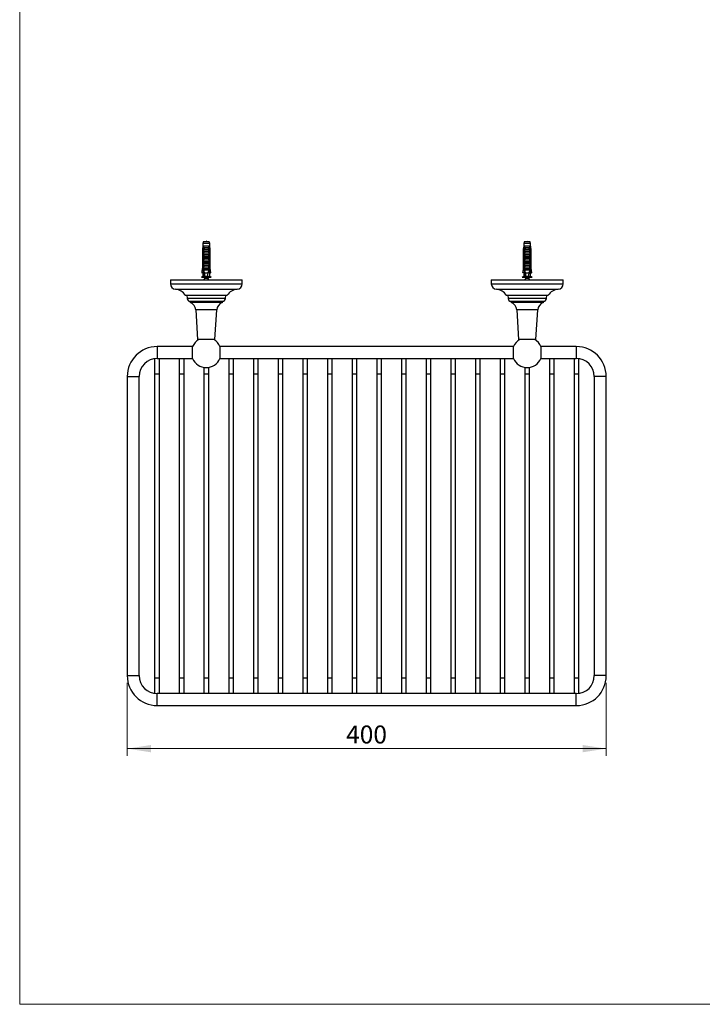
# Model space of a CAD drawing. Units: millimetres. Extents: x 60 to 1200, y 76 to 1722.
# Drawn here: x 60 to 630, y 76 to 899 of the extents above; entities that cross this region are included whole.
import ezdxf

# ---------------------------------------------------------------- set-up
doc = ezdxf.new("R2010")
doc.units = ezdxf.units.MM
doc.header["$LTSCALE"] = 6
doc.styles.add('SLDTEXTSTYLE2', font='TXT', dxfattribs={"width": 0.605})
doc.dimstyles.new('SLDDIMSTYLE0', dxfattribs={"dimtxt": 15, "dimasz": 19.812, "dimexe": 0, "dimexo": 0.0625, "dimgap": 3.75, "dimtad": 1, "dimrnd": 1e-09, "dimzin": 12, "dimdsep": 46, "dimtxsty": 'SLDTEXTSTYLE2', "dimsah": 1, "dimcen": 0.09, "dimadec": 0, "dimazin": 3, "dimtfac": 1, "dimtofl": 0, "dimtmove": 0, "dimatfit": 3, "dimfxl": 0, "dimfrac": 2, "dimtolj": 1, "dimtzin": 12, "dimarcsym": 0})

# ---------------------------------------------------------------- blocks, each defined once
blk = doc.blocks.new('_D_4')
at = {"color": 7, "linetype": 'Continuous', "lineweight": 0}
for p, q in [((149.8, 345.08), (149.8, 284.08)), ((549.8, 345.08), (549.8, 284.08)), ((149.8, 290.08), (549.8, 290.08))]:
    blk.add_line(p, q, dxfattribs=at)
at = {"color": 7, "linetype": 'Continuous', "lineweight": 18}
for points in [[(149.8, 290.08), (169.61, 287.03), (169.61, 293.13)], [(549.8, 290.08), (529.98, 293.13), (529.98, 287.03)]]:
    blk.add_solid(points, dxfattribs=at)
at = {"color": 7, "linetype": 'Continuous', "lineweight": 18, "insert": (332.61, 309.41), "char_height": 15, "attachment_point": 1, "style": 'SLDTEXTSTYLE2'}
blk.add_mtext('400', dxfattribs=at)

msp = doc.modelspace()

# ---------------------------------------------------------------- linework, layer by layer
at = {"color": 7, "linetype": 'Continuous', "lineweight": 18}
for p, q in [((60, 1722), (60, 76.445)), ((60, 76.445), (1200, 76.445))]:
    msp.add_line(p, q, dxfattribs=at)
at = {"color": 7, "linetype": 'Continuous', "lineweight": 25}
for p, q in [((212.921, 710.028), (212.546, 707.728)), ((212.546, 707.728), (212.546, 691.628)), ((212.796, 707.728), (212.546, 707.728)), ((212.796, 707.728), (212.796, 691.628)), ((213.296, 713.628), (212.921, 712.229)), ((212.921, 712.229), (212.921, 710.028)), ((218.671, 712.229), (212.921, 712.229)), ((213.207, 710.028), (212.921, 710.028)), ((213.78, 710.028), (213.207, 710.028)), ((213.489, 707.728), (213.274, 707.728)), ((213.274, 689.828), (213.274, 707.728)), ((218.296, 713.628), (213.296, 713.628)), ((213.489, 707.728), (213.489, 690.728)), ((213.489, 707.728), (213.669, 707.728)), ((217.812, 710.028), (213.78, 710.028)), ((214.984, 708.828), (216.608, 708.828)), ((216.547, 708.316), (215.044, 708.316)), ((218.385, 710.028), (217.812, 710.028)), ((217.923, 707.728), (218.102, 707.728)), ((218.318, 707.728), (218.102, 707.728)), ((218.102, 707.728), (218.102, 690.728)), ((218.671, 712.229), (218.296, 713.628)), ((218.318, 689.828), (218.318, 707.728)), ((218.671, 710.028), (218.385, 710.028)), ((218.671, 710.028), (218.671, 712.229)), ((219.046, 707.728), (218.671, 710.028)), ((218.796, 707.728), (218.796, 691.628)), ((219.046, 707.728), (218.796, 707.728)), ((219.046, 691.628), (219.046, 707.728)), ((480.921, 710.028), (480.546, 707.728)), ((480.546, 707.728), (480.546, 691.628)), ((480.796, 707.728), (480.546, 707.728)), ((480.796, 707.728), (480.796, 691.628)), ((481.296, 713.628), (480.921, 712.229)), ((480.921, 712.229), (480.921, 710.028)), ((486.671, 712.229), (480.921, 712.229)), ((481.207, 710.028), (480.921, 710.028)), ((481.78, 710.028), (481.207, 710.028)), ((481.489, 707.728), (481.274, 707.728)), ((481.274, 689.828), (481.274, 707.728)), ((486.296, 713.628), (481.296, 713.628)), ((481.489, 707.728), (481.489, 690.728)), ((481.489, 707.728), (481.669, 707.728)), ((485.812, 710.028), (481.78, 710.028)), ((482.984, 708.828), (484.608, 708.828)), ((484.547, 708.316), (483.044, 708.316)), ((486.385, 710.028), (485.812, 710.028)), ((485.923, 707.728), (486.102, 707.728)), ((486.318, 707.728), (486.102, 707.728)), ((486.102, 707.728), (486.102, 690.728)), ((486.671, 712.229), (486.296, 713.628)), ((486.318, 689.828), (486.318, 707.728)), ((486.671, 710.028), (486.385, 710.028)), ((486.671, 710.028), (486.671, 712.229)), ((487.046, 707.728), (486.671, 710.028)), ((486.796, 707.728), (486.796, 691.628)), ((487.046, 707.728), (486.796, 707.728)), ((487.046, 691.628), (487.046, 707.728)), ((213.506, 705.928), (213.506, 707.359)), ((213.506, 705.928), (218.085, 705.928)), ((213.506, 704.328), (218.085, 704.328)), ((213.506, 703.028), (213.506, 704.328)), ((213.506, 703.028), (218.085, 703.028)), ((213.506, 701.428), (218.085, 701.428)), ((213.506, 700.128), (213.506, 701.428)), ((213.506, 700.128), (218.085, 700.128)), ((213.613, 707.228), (217.979, 707.228)), ((217.474, 705.388), (214.117, 705.388)), ((217.474, 702.488), (214.117, 702.488)), ((217.474, 699.588), (214.117, 699.588)), ((218.085, 707.359), (218.085, 705.928)), ((218.085, 704.328), (218.085, 703.028)), ((218.085, 701.428), (218.085, 700.128)), ((481.506, 705.928), (481.506, 707.359)), ((481.506, 705.928), (486.085, 705.928)), ((481.506, 704.328), (486.085, 704.328)), ((481.506, 703.028), (481.506, 704.328)), ((481.506, 703.028), (486.085, 703.028)), ((481.506, 701.428), (486.085, 701.428)), ((481.506, 700.128), (481.506, 701.428)), ((481.506, 700.128), (486.085, 700.128)), ((481.613, 707.228), (485.979, 707.228)), ((485.474, 705.388), (482.117, 705.388)), ((485.474, 702.488), (482.117, 702.488)), ((485.474, 699.588), (482.117, 699.588)), ((486.085, 707.359), (486.085, 705.928)), ((486.085, 704.328), (486.085, 703.028)), ((486.085, 701.428), (486.085, 700.128)), ((212.546, 691.628), (212.046, 687.628)), ((212.546, 691.628), (212.796, 691.628)), ((213.506, 698.528), (218.085, 698.528)), ((213.506, 697.228), (213.506, 698.528)), ((213.506, 697.228), (218.085, 697.228)), ((213.506, 695.628), (218.085, 695.628)), ((213.506, 694.328), (213.506, 695.628)), ((213.506, 694.328), (218.085, 694.328)), ((213.506, 692.728), (218.085, 692.728)), ((213.506, 691.428), (213.506, 692.728)), ((213.506, 691.428), (218.085, 691.428)), ((217.474, 696.688), (214.117, 696.688)), ((217.474, 693.788), (214.117, 693.788)), ((218.085, 698.528), (218.085, 697.228)), ((218.085, 695.628), (218.085, 694.328)), ((218.085, 692.728), (218.085, 691.428)), ((218.796, 691.628), (219.046, 691.628)), ((219.546, 687.628), (219.046, 691.628)), ((480.546, 691.628), (480.046, 687.628)), ((480.546, 691.628), (480.796, 691.628)), ((481.506, 698.528), (486.085, 698.528)), ((481.506, 697.228), (481.506, 698.528)), ((481.506, 697.228), (486.085, 697.228)), ((481.506, 695.628), (486.085, 695.628)), ((481.506, 694.328), (481.506, 695.628)), ((481.506, 694.328), (486.085, 694.328)), ((481.506, 692.728), (486.085, 692.728)), ((481.506, 691.428), (481.506, 692.728)), ((481.506, 691.428), (486.085, 691.428)), ((485.474, 696.688), (482.117, 696.688)), ((485.474, 693.788), (482.117, 693.788)), ((486.085, 698.528), (486.085, 697.228)), ((486.085, 695.628), (486.085, 694.328)), ((486.085, 692.728), (486.085, 691.428)), ((486.796, 691.628), (487.046, 691.628)), ((487.546, 687.628), (487.046, 691.628)), ((212.921, 684.728), (211.696, 683.728)), ((219.896, 683.728), (211.696, 683.728)), ((212.046, 687.628), (212.26, 687.628)), ((213.359, 687.628), (212.26, 687.628)), ((212.921, 686.828), (212.921, 684.728)), ((212.921, 686.828), (213.326, 686.828)), ((213.238, 684.728), (212.921, 684.728)), ((213.489, 690.728), (213.211, 684.091)), ((213.452, 689.828), (213.274, 689.828)), ((214.018, 690.728), (213.489, 690.728)), ((214.018, 690.728), (213.545, 689.828)), ((218.047, 689.828), (213.545, 689.828)), ((214.536, 683.091), (213.586, 681.903)), ((214.018, 690.728), (214.117, 690.888)), ((217.474, 690.888), (214.117, 690.888)), ((217.315, 687.528), (214.277, 687.528)), ((217.108, 684.728), (214.484, 684.728)), ((214.646, 683.728), (214.646, 683.404)), ((214.797, 683.728), (214.924, 683.678)), ((216.946, 683.404), (216.946, 683.728)), ((218.006, 681.903), (217.153, 682.97)), ((217.216, 682.89), (217.312, 682.926)), ((217.474, 690.888), (217.574, 690.728)), ((218.047, 689.828), (217.574, 690.728)), ((218.102, 690.728), (217.574, 690.728)), ((218.102, 690.728), (218.381, 684.091)), ((218.318, 689.828), (218.14, 689.828)), ((218.232, 687.628), (219.331, 687.628)), ((218.671, 686.828), (218.266, 686.828)), ((218.671, 684.728), (218.354, 684.728)), ((218.671, 684.728), (218.671, 686.828)), ((219.896, 683.728), (218.671, 684.728)), ((219.546, 687.628), (219.331, 687.628)), ((480.921, 684.728), (479.696, 683.728)), ((487.896, 683.728), (479.696, 683.728)), ((480.046, 687.628), (480.26, 687.628)), ((481.359, 687.628), (480.26, 687.628)), ((480.921, 686.828), (480.921, 684.728)), ((480.921, 686.828), (481.326, 686.828)), ((481.238, 684.728), (480.921, 684.728)), ((481.489, 690.728), (481.211, 684.091)), ((481.452, 689.828), (481.274, 689.828)), ((482.018, 690.728), (481.489, 690.728)), ((482.018, 690.728), (481.545, 689.828)), ((486.047, 689.828), (481.545, 689.828)), ((482.536, 683.091), (481.586, 681.903)), ((482.018, 690.728), (482.117, 690.888)), ((485.474, 690.888), (482.117, 690.888)), ((485.315, 687.528), (482.277, 687.528)), ((485.108, 684.728), (482.484, 684.728)), ((482.646, 683.728), (482.646, 683.404)), ((482.797, 683.728), (482.924, 683.678)), ((484.946, 683.404), (484.946, 683.728)), ((486.006, 681.903), (485.153, 682.97)), ((485.216, 682.89), (485.312, 682.926)), ((485.474, 690.888), (485.574, 690.728)), ((486.047, 689.828), (485.574, 690.728)), ((486.102, 690.728), (485.574, 690.728)), ((486.102, 690.728), (486.381, 684.091)), ((486.318, 689.828), (486.14, 689.828)), ((486.232, 687.628), (487.331, 687.628)), ((486.671, 686.828), (486.266, 686.828)), ((486.671, 684.728), (486.354, 684.728)), ((486.671, 684.728), (486.671, 686.828)), ((487.896, 683.728), (486.671, 684.728)), ((487.546, 687.628), (487.331, 687.628)), ((185.796, 681.903), (185.796, 678.403)), ((185.796, 681.903), (245.796, 681.903)), ((245.796, 678.403), (245.796, 681.903)), ((453.796, 681.903), (453.796, 678.403)), ((453.796, 681.903), (513.796, 681.903)), ((513.796, 678.403), (513.796, 681.903)), ((198.296, 668.903), (233.296, 668.903)), ((199.546, 668.903), (199.786, 666.183)), ((231.806, 666.183), (232.046, 668.903)), ((466.296, 668.903), (501.296, 668.903)), ((467.546, 668.903), (467.786, 666.183)), ((499.806, 666.183), (500.046, 668.903)), ((202.276, 663.903), (229.316, 663.903)), ((202.296, 663.903), (202.296, 662.903)), ((229.296, 662.903), (202.296, 662.903)), ((229.296, 662.903), (229.296, 663.903)), ((470.276, 663.903), (497.316, 663.903)), ((470.296, 663.903), (470.296, 662.903)), ((497.296, 662.903), (470.296, 662.903)), ((497.296, 662.903), (497.296, 663.903)), ((207.031, 656.703), (208.546, 631.903)), ((223.046, 631.903), (224.561, 656.703)), ((475.031, 656.703), (476.546, 631.903)), ((491.046, 631.903), (492.561, 656.703)), ((204.339, 626.078), (174.796, 626.078)), ((204.339, 616.078), (204.339, 626.078)), ((223.046, 631.903), (208.546, 631.903)), ((472.339, 626.078), (227.252, 626.078)), ((227.252, 626.078), (227.252, 616.078)), ((472.339, 616.078), (472.339, 626.078)), ((491.046, 631.903), (476.546, 631.903)), ((524.796, 626.078), (495.252, 626.078)), ((495.252, 626.078), (495.252, 616.078)), ((172.696, 615.93), (172.696, 603.078)), ((174.796, 616.078), (204.339, 616.078)), ((176.696, 603.078), (176.696, 616.078)), ((193.296, 616.078), (193.296, 603.078)), ((197.296, 603.078), (197.296, 616.078)), ((227.252, 616.078), (472.339, 616.078)), ((234.496, 616.078), (234.496, 603.078)), ((238.496, 603.078), (238.496, 616.078)), ((255.096, 616.078), (255.096, 603.078)), ((259.096, 603.078), (259.096, 616.078)), ((275.696, 616.078), (275.696, 603.078)), ((279.696, 603.078), (279.696, 616.078)), ((296.296, 616.078), (296.296, 603.078)), ((300.296, 603.078), (300.296, 616.078)), ((316.896, 616.078), (316.896, 603.078)), ((320.896, 603.078), (320.896, 616.078)), ((337.496, 616.078), (337.496, 603.078)), ((341.496, 603.078), (341.496, 616.078)), ((358.096, 616.078), (358.096, 603.078)), ((362.096, 603.078), (362.096, 616.078)), ((378.696, 616.078), (378.696, 603.078)), ((382.696, 603.078), (382.696, 616.078)), ((399.296, 616.078), (399.296, 603.078)), ((403.296, 603.078), (403.296, 616.078)), ((419.896, 616.078), (419.896, 603.078)), ((423.896, 603.078), (423.896, 616.078)), ((440.496, 616.078), (440.496, 603.078)), ((444.496, 603.078), (444.496, 616.078)), ((461.096, 616.078), (461.096, 603.078)), ((465.096, 603.078), (465.096, 616.078)), ((495.252, 616.078), (524.796, 616.078)), ((502.296, 616.078), (502.296, 603.078)), ((506.296, 603.078), (506.296, 616.078)), ((522.896, 616.078), (522.896, 603.078)), ((526.896, 603.078), (526.896, 615.93)), ((149.796, 601.078), (149.796, 351.078)), ((159.796, 351.078), (159.796, 601.078)), ((172.696, 603.078), (172.696, 349.078)), ((176.696, 349.078), (176.696, 603.078)), ((193.296, 603.078), (193.296, 349.078)), ((197.296, 349.078), (197.296, 603.078)), ((213.896, 608.723), (213.896, 603.078)), ((213.896, 603.078), (213.896, 349.078)), ((217.896, 603.078), (217.896, 608.756)), ((217.896, 349.078), (217.896, 603.078)), ((234.496, 603.078), (234.496, 349.078)), ((238.496, 349.078), (238.496, 603.078)), ((255.096, 603.078), (255.096, 349.078)), ((259.096, 349.078), (259.096, 603.078)), ((275.696, 603.078), (275.696, 349.078)), ((279.696, 349.078), (279.696, 603.078)), ((296.296, 603.078), (296.296, 349.078)), ((300.296, 349.078), (300.296, 603.078)), ((316.896, 603.078), (316.896, 349.078)), ((320.896, 349.078), (320.896, 603.078)), ((337.496, 603.078), (337.496, 349.078)), ((341.496, 349.078), (341.496, 603.078)), ((358.096, 603.078), (358.096, 349.078)), ((362.096, 349.078), (362.096, 603.078)), ((378.696, 603.078), (378.696, 349.078)), ((382.696, 349.078), (382.696, 603.078)), ((399.296, 603.078), (399.296, 349.078)), ((403.296, 349.078), (403.296, 603.078)), ((419.896, 603.078), (419.896, 349.078)), ((423.896, 349.078), (423.896, 603.078)), ((440.496, 603.078), (440.496, 349.078)), ((444.496, 349.078), (444.496, 603.078)), ((461.096, 603.078), (461.096, 349.078)), ((465.096, 349.078), (465.096, 603.078)), ((481.696, 608.756), (481.696, 603.078)), ((481.696, 603.078), (481.696, 349.078)), ((485.696, 603.078), (485.696, 608.723)), ((485.696, 349.078), (485.696, 603.078)), ((502.296, 603.078), (502.296, 349.078)), ((506.296, 349.078), (506.296, 603.078)), ((522.896, 603.078), (522.896, 349.078)), ((526.896, 349.078), (526.896, 603.078)), ((539.796, 601.078), (539.796, 351.078)), ((549.796, 351.078), (549.796, 601.078)), ((172.696, 349.078), (172.696, 336.226)), ((176.696, 336.078), (176.696, 349.078)), ((193.296, 349.078), (193.296, 336.078)), ((197.296, 336.078), (197.296, 349.078)), ((213.896, 349.078), (213.896, 336.078)), ((217.896, 336.078), (217.896, 349.078)), ((234.496, 349.078), (234.496, 336.078)), ((238.496, 336.078), (238.496, 349.078)), ((255.096, 349.078), (255.096, 336.078)), ((259.096, 336.078), (259.096, 349.078)), ((275.696, 349.078), (275.696, 336.078)), ((279.696, 336.078), (279.696, 349.078)), ((296.296, 349.078), (296.296, 336.078)), ((300.296, 336.078), (300.296, 349.078)), ((316.896, 349.078), (316.896, 336.078)), ((320.896, 336.078), (320.896, 349.078)), ((337.496, 349.078), (337.496, 336.078)), ((341.496, 336.078), (341.496, 349.078)), ((358.096, 349.078), (358.096, 336.078)), ((362.096, 336.078), (362.096, 349.078)), ((378.696, 349.078), (378.696, 336.078)), ((382.696, 336.078), (382.696, 349.078)), ((399.296, 349.078), (399.296, 336.078)), ((403.296, 336.078), (403.296, 349.078)), ((419.896, 349.078), (419.896, 336.078)), ((423.896, 336.078), (423.896, 349.078)), ((440.496, 349.078), (440.496, 336.078)), ((444.496, 336.078), (444.496, 349.078)), ((461.096, 349.078), (461.096, 336.078)), ((465.096, 336.078), (465.096, 349.078)), ((481.696, 349.078), (481.696, 336.078)), ((485.696, 336.078), (485.696, 349.078)), ((502.296, 349.078), (502.296, 336.078)), ((506.296, 336.078), (506.296, 349.078)), ((522.896, 349.078), (522.896, 336.078)), ((526.896, 336.226), (526.896, 349.078)), ((524.796, 336.078), (174.796, 336.078)), ((174.796, 326.078), (524.796, 326.078))]:
    msp.add_line(p, q, dxfattribs=at)
at = {"color": 8, "linetype": 'Continuous', "lineweight": 25}
for p, q in [((216.914, 683.091), (214.536, 683.091)), ((214.646, 683.404), (215.796, 683.404)), ((484.914, 683.091), (482.536, 683.091)), ((482.646, 683.404), (483.796, 683.404)), ((185.796, 678.403), (245.796, 678.403)), ((453.796, 678.403), (513.796, 678.403)), ((190.015, 673.903), (241.577, 673.903)), ((458.015, 673.903), (509.577, 673.903)), ((231.806, 666.183), (199.786, 666.183)), ((499.806, 666.183), (467.786, 666.183)), ((224.561, 656.703), (207.031, 656.703)), ((492.561, 656.703), (475.031, 656.703)), ((174.796, 626.078), (174.796, 616.078)), ((524.796, 626.078), (524.796, 616.078)), ((149.796, 601.078), (159.796, 601.078)), ((176.696, 603.078), (172.696, 603.078)), ((197.296, 603.078), (193.296, 603.078)), ((217.896, 603.078), (213.896, 603.078)), ((238.496, 603.078), (234.496, 603.078)), ((259.096, 603.078), (255.096, 603.078)), ((279.696, 603.078), (275.696, 603.078)), ((300.296, 603.078), (296.296, 603.078)), ((320.896, 603.078), (316.896, 603.078)), ((341.496, 603.078), (337.496, 603.078)), ((362.096, 603.078), (358.096, 603.078)), ((382.696, 603.078), (378.696, 603.078)), ((403.296, 603.078), (399.296, 603.078)), ((423.896, 603.078), (419.896, 603.078)), ((444.496, 603.078), (440.496, 603.078)), ((465.096, 603.078), (461.096, 603.078)), ((485.696, 603.078), (481.696, 603.078)), ((506.296, 603.078), (502.296, 603.078)), ((526.896, 603.078), (522.896, 603.078)), ((549.796, 601.078), (539.796, 601.078)), ((149.796, 351.078), (159.796, 351.078)), ((176.696, 349.078), (172.696, 349.078)), ((197.296, 349.078), (193.296, 349.078)), ((217.896, 349.078), (213.896, 349.078)), ((238.496, 349.078), (234.496, 349.078)), ((259.096, 349.078), (255.096, 349.078)), ((279.696, 349.078), (275.696, 349.078)), ((300.296, 349.078), (296.296, 349.078)), ((320.896, 349.078), (316.896, 349.078)), ((341.496, 349.078), (337.496, 349.078)), ((362.096, 349.078), (358.096, 349.078)), ((382.696, 349.078), (378.696, 349.078)), ((403.296, 349.078), (399.296, 349.078)), ((423.896, 349.078), (419.896, 349.078)), ((444.496, 349.078), (440.496, 349.078)), ((465.096, 349.078), (461.096, 349.078)), ((485.696, 349.078), (481.696, 349.078)), ((506.296, 349.078), (502.296, 349.078)), ((526.896, 349.078), (522.896, 349.078)), ((549.796, 351.078), (539.796, 351.078)), ((174.796, 326.078), (174.796, 336.078)), ((524.796, 326.078), (524.796, 336.078))]:
    msp.add_line(p, q, dxfattribs=at)
at = {"color": 7, "linetype": 'Continuous', "lineweight": 25}
for centre, radius, start, end in [((214.079, 708.462), 0.976, 351.385508, 22.046262), ((217.513, 708.462), 0.976, 157.953738, 188.614492), ((482.079, 708.462), 0.976, 351.385508, 22.046262), ((485.513, 708.462), 0.976, 157.953738, 188.614492), ((214.146, 683.404), 0.5, 321.340192, 0), ((482.146, 683.404), 0.5, 321.340192, 0), ((190.305, 678.403), 4.509, 180, 266.306008), ((241.286, 678.403), 4.509, 273.693992, 0), ((458.305, 678.403), 4.509, 180, 266.306008), ((509.286, 678.403), 4.509, 273.693992, 0), ((189.338, 663.425), 10.5, 31.448496, 86.306008), ((242.254, 663.425), 10.5, 93.693992, 148.551504), ((457.338, 663.425), 10.5, 31.448496, 86.306008), ((510.254, 663.425), 10.5, 93.693992, 148.551504), ((202.276, 666.403), 2.5, 185.042451, 270), ((200.045, 656.277), 6.998, 3.495781, 71.242864), ((231.546, 656.277), 6.998, 108.757136, 176.504219), ((229.316, 666.403), 2.5, 270, 354.957549), ((470.276, 666.403), 2.5, 185.042451, 270), ((468.045, 656.277), 6.998, 3.495781, 71.242864), ((499.546, 656.277), 6.998, 108.757136, 176.504219), ((497.316, 666.403), 2.5, 270, 354.957549), ((174.796, 601.078), 25, 90, 180), ((215.796, 621.078), 12.5, 120, 156.421822), ((215.796, 621.078), 12.5, 23.578178, 60), ((483.796, 621.078), 12.5, 120, 156.421822), ((483.796, 621.078), 12.5, 23.578178, 60), ((524.796, 601.078), 25, 0, 90), ((174.796, 601.078), 15, 90, 180), ((215.796, 621.078), 12.5, 203.578178, 270), ((215.796, 621.078), 12.5, 270, 336.421822), ((483.796, 621.078), 12.5, 203.578178, 270), ((483.796, 621.078), 12.5, 270, 336.421822), ((524.796, 601.078), 15, 360, 90), ((174.796, 351.078), 25, 180, 270), ((174.796, 351.078), 15, 180, 270), ((524.796, 351.078), 15, 270, 0), ((524.796, 351.078), 25, 270, 0)]:
    msp.add_arc(centre, radius, start, end, dxfattribs=at)
for centre, start_param, end_param in [((215.796, 745.762), 2.5847926, 2.6676364), ((215.796, 745.762), 3.6155489, 3.6983927), ((483.796, 745.762), 2.5847926, 2.6676364), ((483.796, 745.762), 3.6155489, 3.6983927)]:
    msp.add_ellipse(centre, major_axis=(0, 68.595), ratio=0.0419124, start_param=start_param, end_param=end_param, dxfattribs=at)
for points, knots in [([(213.207, 710.028), (213.187, 709.918), (213.048, 709.152), (212.912, 708.385), (212.796, 707.728)], [0, 0, 0, 0, 0.1434607, 1, 1, 1, 1]), ([(213.274, 707.728), (213.419, 708.406), (213.582, 709.174), (213.759, 709.939), (213.78, 710.028)], [0, 0, 0, 0, 0.8830873, 1, 1, 1, 1]), ([(213.498, 707.728), (213.53, 707.812), (213.596, 707.982), (213.734, 708.211), (213.902, 708.412), (214.097, 708.576), (214.318, 708.702), (214.544, 708.779), (214.768, 708.821), (214.912, 708.826), (214.984, 708.828)], [0, 0, 0, 0, 0.1296363, 0.2630272, 0.3926697, 0.5261411, 0.6545116, 0.7865747, 0.8924097, 1, 1, 1, 1]), ([(213.506, 707.359), (213.539, 707.417), (213.589, 707.505), (213.644, 707.629), (213.661, 707.695), (213.669, 707.728)], [0, 0, 0, 0, 0.4946664, 0.7455722, 1, 1, 1, 1]), ([(215.044, 708.316), (214.952, 708.311), (214.78, 708.302), (214.538, 708.224), (214.318, 708.109), (214.117, 707.949), (213.927, 707.745), (213.756, 707.503), (213.661, 707.32), (213.613, 707.228)], [0, 0, 0, 0, 0.1476777, 0.276737, 0.4058292, 0.5436333, 0.6815776, 0.8406487, 1, 1, 1, 1]), ([(217.979, 707.228), (217.924, 707.333), (217.828, 707.516), (217.654, 707.756), (217.477, 707.948), (217.277, 708.105), (217.06, 708.222), (216.815, 708.301), (216.641, 708.31), (216.547, 708.316)], [0, 0, 0, 0, 0.181576, 0.31952662, 0.45735861, 0.58880082, 0.72012832, 0.85006058, 1, 1, 1, 1]), ([(216.608, 708.828), (216.699, 708.825), (216.883, 708.817), (217.145, 708.752), (217.391, 708.643), (217.605, 708.492), (217.787, 708.303), (217.961, 708.057), (218.045, 707.85), (218.094, 707.728)], [0, 0, 0, 0, 0.1355169, 0.274735, 0.4103537, 0.5503695, 0.6788815, 0.8111048, 1, 1, 1, 1]), ([(218.318, 707.728), (218.173, 708.406), (218.009, 709.174), (217.832, 709.939), (217.812, 710.028)], [0, 0, 0, 0, 0.8830873, 1, 1, 1, 1]), ([(217.923, 707.728), (217.931, 707.696), (217.947, 707.629), (218.003, 707.506), (218.053, 707.418), (218.085, 707.359)], [0, 0, 0, 0, 0.2487112, 0.5038939, 1, 1, 1, 1]), ([(218.385, 710.028), (218.405, 709.918), (218.543, 709.152), (218.679, 708.385), (218.796, 707.728)], [0, 0, 0, 0, 0.1434607, 1, 1, 1, 1]), ([(481.207, 710.028), (481.187, 709.918), (481.048, 709.152), (480.912, 708.385), (480.796, 707.728)], [0, 0, 0, 0, 0.1434607, 1, 1, 1, 1]), ([(481.274, 707.728), (481.419, 708.406), (481.582, 709.174), (481.759, 709.939), (481.78, 710.028)], [0, 0, 0, 0, 0.8830873, 1, 1, 1, 1]), ([(481.498, 707.728), (481.53, 707.812), (481.596, 707.982), (481.734, 708.211), (481.902, 708.412), (482.097, 708.576), (482.318, 708.702), (482.544, 708.779), (482.768, 708.821), (482.912, 708.826), (482.984, 708.828)], [0, 0, 0, 0, 0.1296363, 0.2630272, 0.3926697, 0.5261411, 0.6545116, 0.7865747, 0.8924097, 1, 1, 1, 1]), ([(481.506, 707.359), (481.539, 707.417), (481.589, 707.505), (481.644, 707.629), (481.661, 707.695), (481.669, 707.728)], [0, 0, 0, 0, 0.4946664, 0.7455722, 1, 1, 1, 1]), ([(483.044, 708.316), (482.952, 708.311), (482.78, 708.302), (482.538, 708.224), (482.318, 708.109), (482.117, 707.949), (481.927, 707.745), (481.756, 707.503), (481.661, 707.32), (481.613, 707.228)], [0, 0, 0, 0, 0.1476777, 0.276737, 0.4058292, 0.5436333, 0.6815776, 0.8406487, 1, 1, 1, 1]), ([(485.979, 707.228), (485.924, 707.333), (485.828, 707.516), (485.654, 707.756), (485.477, 707.948), (485.277, 708.105), (485.06, 708.222), (484.815, 708.301), (484.641, 708.31), (484.547, 708.316)], [0, 0, 0, 0, 0.181576, 0.31952662, 0.45735861, 0.58880082, 0.72012832, 0.85006058, 1, 1, 1, 1]), ([(484.608, 708.828), (484.699, 708.825), (484.883, 708.817), (485.145, 708.752), (485.391, 708.643), (485.605, 708.492), (485.787, 708.303), (485.961, 708.057), (486.045, 707.85), (486.094, 707.728)], [0, 0, 0, 0, 0.1355169, 0.274735, 0.4103537, 0.5503695, 0.6788815, 0.8111048, 1, 1, 1, 1]), ([(486.318, 707.728), (486.173, 708.406), (486.009, 709.174), (485.832, 709.939), (485.812, 710.028)], [0, 0, 0, 0, 0.8830873, 1, 1, 1, 1]), ([(485.923, 707.728), (485.931, 707.696), (485.947, 707.629), (486.003, 707.506), (486.053, 707.418), (486.085, 707.359)], [0, 0, 0, 0, 0.2487112, 0.5038939, 1, 1, 1, 1]), ([(486.385, 710.028), (486.405, 709.918), (486.543, 709.152), (486.679, 708.385), (486.796, 707.728)], [0, 0, 0, 0, 0.1434607, 1, 1, 1, 1]), ([(213.613, 707.228), (213.603, 707.23), (213.582, 707.232), (213.551, 707.257), (213.524, 707.299), (213.513, 707.338), (213.506, 707.359)], [0, 0, 0, 0, 0.2016931, 0.4035474, 0.6742761, 1, 1, 1, 1]), ([(213.506, 704.328), (213.603, 704.508), (213.797, 704.867), (214.01, 705.214), (214.117, 705.388)], [0, 0, 0, 0, 0.4996738, 1, 1, 1, 1]), ([(213.506, 701.428), (213.603, 701.608), (213.797, 701.967), (214.01, 702.314), (214.117, 702.488)], [0, 0, 0, 0, 0.4996738, 1, 1, 1, 1]), ([(213.506, 698.528), (213.603, 698.708), (213.797, 699.067), (214.01, 699.414), (214.117, 699.588)], [0, 0, 0, 0, 0.4996738, 1, 1, 1, 1]), ([(214.117, 705.388), (214.131, 705.413), (214.158, 705.464), (214.165, 705.551), (214.14, 705.64), (214.069, 705.74), (213.922, 705.848), (213.733, 705.917), (213.592, 705.925), (213.539, 705.928)], [0, 0, 0, 0, 0.090122, 0.1808056, 0.2639744, 0.3792969, 0.5579043, 0.8311848, 1, 1, 1, 1]), ([(214.117, 702.488), (214.131, 702.513), (214.158, 702.564), (214.165, 702.651), (214.14, 702.74), (214.069, 702.84), (213.922, 702.948), (213.733, 703.017), (213.592, 703.025), (213.539, 703.028)], [0, 0, 0, 0, 0.090122, 0.1808056, 0.2639744, 0.3792969, 0.5579043, 0.8311848, 1, 1, 1, 1]), ([(214.117, 699.588), (214.131, 699.613), (214.158, 699.664), (214.165, 699.751), (214.14, 699.84), (214.069, 699.94), (213.922, 700.048), (213.733, 700.117), (213.592, 700.125), (213.539, 700.128)], [0, 0, 0, 0, 0.090122, 0.1808056, 0.2639744, 0.3792969, 0.5579043, 0.8311848, 1, 1, 1, 1]), ([(218.053, 705.928), (217.957, 705.919), (217.79, 705.903), (217.6, 705.804), (217.492, 705.703), (217.44, 705.612), (217.426, 705.526), (217.44, 705.45), (217.464, 705.407), (217.474, 705.388)], [0, 0, 0, 0, 0.3001056, 0.525409, 0.6599976, 0.7621121, 0.8463796, 0.930734, 1, 1, 1, 1]), ([(218.053, 703.028), (217.957, 703.019), (217.79, 703.003), (217.6, 702.904), (217.492, 702.803), (217.44, 702.712), (217.426, 702.626), (217.44, 702.55), (217.464, 702.507), (217.474, 702.488)], [0, 0, 0, 0, 0.3001056, 0.525409, 0.6599976, 0.7621121, 0.8463796, 0.930734, 1, 1, 1, 1]), ([(218.053, 700.128), (217.957, 700.119), (217.79, 700.103), (217.6, 700.004), (217.492, 699.903), (217.44, 699.812), (217.426, 699.726), (217.44, 699.65), (217.464, 699.607), (217.474, 699.588)], [0, 0, 0, 0, 0.30010557, 0.52540901, 0.65999763, 0.76211207, 0.8463796, 0.93073397, 1, 1, 1, 1]), ([(217.474, 705.388), (217.581, 705.214), (217.795, 704.867), (217.989, 704.508), (218.085, 704.328)], [0, 0, 0, 0, 0.4995747, 1, 1, 1, 1]), ([(217.474, 702.488), (217.581, 702.314), (217.795, 701.967), (217.989, 701.608), (218.085, 701.428)], [0, 0, 0, 0, 0.4995747, 1, 1, 1, 1]), ([(217.474, 699.588), (217.581, 699.414), (217.795, 699.067), (217.989, 698.708), (218.085, 698.528)], [0, 0, 0, 0, 0.4995747, 1, 1, 1, 1]), ([(218.085, 707.359), (218.079, 707.338), (218.067, 707.299), (218.04, 707.257), (218.01, 707.232), (217.989, 707.23), (217.979, 707.228)], [0, 0, 0, 0, 0.32472139, 0.59665326, 0.80073967, 1, 1, 1, 1]), ([(481.613, 707.228), (481.603, 707.23), (481.582, 707.232), (481.551, 707.257), (481.524, 707.299), (481.513, 707.338), (481.506, 707.359)], [0, 0, 0, 0, 0.2016931, 0.4035474, 0.6742761, 1, 1, 1, 1]), ([(481.506, 704.328), (481.603, 704.508), (481.797, 704.867), (482.01, 705.214), (482.117, 705.388)], [0, 0, 0, 0, 0.4996738, 1, 1, 1, 1]), ([(481.506, 701.428), (481.603, 701.608), (481.797, 701.967), (482.01, 702.314), (482.117, 702.488)], [0, 0, 0, 0, 0.4996738, 1, 1, 1, 1]), ([(481.506, 698.528), (481.603, 698.708), (481.797, 699.067), (482.01, 699.414), (482.117, 699.588)], [0, 0, 0, 0, 0.4996738, 1, 1, 1, 1]), ([(482.117, 705.388), (482.131, 705.413), (482.158, 705.464), (482.165, 705.551), (482.14, 705.64), (482.069, 705.74), (481.922, 705.848), (481.733, 705.917), (481.592, 705.925), (481.539, 705.928)], [0, 0, 0, 0, 0.090122, 0.1808056, 0.2639744, 0.3792969, 0.5579043, 0.8311848, 1, 1, 1, 1]), ([(482.117, 702.488), (482.131, 702.513), (482.158, 702.564), (482.165, 702.651), (482.14, 702.74), (482.069, 702.84), (481.922, 702.948), (481.733, 703.017), (481.592, 703.025), (481.539, 703.028)], [0, 0, 0, 0, 0.090122, 0.1808056, 0.2639744, 0.3792969, 0.5579043, 0.8311848, 1, 1, 1, 1]), ([(482.117, 699.588), (482.131, 699.613), (482.158, 699.664), (482.165, 699.751), (482.14, 699.84), (482.069, 699.94), (481.922, 700.048), (481.733, 700.117), (481.592, 700.125), (481.539, 700.128)], [0, 0, 0, 0, 0.090122, 0.1808056, 0.2639744, 0.3792969, 0.5579043, 0.8311848, 1, 1, 1, 1]), ([(486.053, 705.928), (485.957, 705.919), (485.79, 705.903), (485.6, 705.804), (485.492, 705.703), (485.44, 705.612), (485.426, 705.526), (485.44, 705.45), (485.464, 705.407), (485.474, 705.388)], [0, 0, 0, 0, 0.3001056, 0.525409, 0.6599976, 0.7621121, 0.8463796, 0.930734, 1, 1, 1, 1]), ([(486.053, 703.028), (485.957, 703.019), (485.79, 703.003), (485.6, 702.904), (485.492, 702.803), (485.44, 702.712), (485.426, 702.626), (485.44, 702.55), (485.464, 702.507), (485.474, 702.488)], [0, 0, 0, 0, 0.3001056, 0.525409, 0.6599976, 0.7621121, 0.8463796, 0.930734, 1, 1, 1, 1]), ([(486.053, 700.128), (485.957, 700.119), (485.79, 700.103), (485.6, 700.004), (485.492, 699.903), (485.44, 699.812), (485.426, 699.726), (485.44, 699.65), (485.464, 699.607), (485.474, 699.588)], [0, 0, 0, 0, 0.30010557, 0.52540901, 0.65999763, 0.76211207, 0.8463796, 0.93073397, 1, 1, 1, 1]), ([(485.474, 705.388), (485.581, 705.214), (485.795, 704.867), (485.989, 704.508), (486.085, 704.328)], [0, 0, 0, 0, 0.4995747, 1, 1, 1, 1]), ([(485.474, 702.488), (485.581, 702.314), (485.795, 701.967), (485.989, 701.608), (486.085, 701.428)], [0, 0, 0, 0, 0.4995747, 1, 1, 1, 1]), ([(485.474, 699.588), (485.581, 699.414), (485.795, 699.067), (485.989, 698.708), (486.085, 698.528)], [0, 0, 0, 0, 0.4995747, 1, 1, 1, 1]), ([(486.085, 707.359), (486.079, 707.338), (486.067, 707.299), (486.04, 707.257), (486.01, 707.232), (485.989, 707.23), (485.979, 707.228)], [0, 0, 0, 0, 0.32472139, 0.59665326, 0.80073967, 1, 1, 1, 1]), ([(212.26, 687.628), (212.415, 688.787), (212.592, 690.121), (212.772, 691.454), (212.796, 691.628)], [0, 0, 0, 0, 0.8691258, 1, 1, 1, 1]), ([(213.506, 695.628), (213.603, 695.808), (213.797, 696.167), (214.01, 696.514), (214.117, 696.688)], [0, 0, 0, 0, 0.4996738, 1, 1, 1, 1]), ([(213.506, 692.728), (213.603, 692.908), (213.797, 693.267), (214.01, 693.614), (214.117, 693.788)], [0, 0, 0, 0, 0.4996738, 1, 1, 1, 1]), ([(214.117, 696.688), (214.131, 696.713), (214.158, 696.764), (214.165, 696.851), (214.14, 696.94), (214.069, 697.04), (213.922, 697.148), (213.733, 697.217), (213.592, 697.225), (213.539, 697.228)], [0, 0, 0, 0, 0.09012202, 0.1808056, 0.26397444, 0.37929694, 0.55790431, 0.8311848, 1, 1, 1, 1]), ([(214.117, 693.788), (214.131, 693.813), (214.158, 693.864), (214.165, 693.951), (214.14, 694.04), (214.069, 694.14), (213.922, 694.248), (213.733, 694.317), (213.592, 694.325), (213.539, 694.328)], [0, 0, 0, 0, 0.09012202, 0.1808056, 0.26397444, 0.37929694, 0.55790431, 0.8311848, 1, 1, 1, 1]), ([(214.117, 690.888), (214.131, 690.913), (214.158, 690.964), (214.165, 691.051), (214.14, 691.14), (214.069, 691.24), (213.922, 691.348), (213.733, 691.417), (213.592, 691.425), (213.539, 691.428)], [0, 0, 0, 0, 0.090122, 0.1808056, 0.2639744, 0.3792969, 0.5579043, 0.8311848, 1, 1, 1, 1]), ([(218.053, 697.228), (217.957, 697.219), (217.79, 697.203), (217.6, 697.104), (217.492, 697.003), (217.44, 696.912), (217.426, 696.826), (217.44, 696.75), (217.464, 696.707), (217.474, 696.688)], [0, 0, 0, 0, 0.3001056, 0.525409, 0.6599976, 0.7621121, 0.8463796, 0.930734, 1, 1, 1, 1]), ([(218.053, 694.328), (217.957, 694.319), (217.79, 694.303), (217.6, 694.204), (217.492, 694.103), (217.44, 694.012), (217.426, 693.926), (217.44, 693.85), (217.464, 693.807), (217.474, 693.788)], [0, 0, 0, 0, 0.3001056, 0.525409, 0.6599976, 0.7621121, 0.8463796, 0.930734, 1, 1, 1, 1]), ([(218.053, 691.428), (217.957, 691.419), (217.79, 691.403), (217.6, 691.304), (217.492, 691.203), (217.44, 691.112), (217.426, 691.026), (217.44, 690.95), (217.464, 690.907), (217.474, 690.888)], [0, 0, 0, 0, 0.30010557, 0.52540901, 0.65999763, 0.76211207, 0.8463796, 0.93073397, 1, 1, 1, 1]), ([(217.474, 696.688), (217.581, 696.514), (217.795, 696.167), (217.989, 695.808), (218.085, 695.628)], [0, 0, 0, 0, 0.4995747, 1, 1, 1, 1]), ([(217.474, 693.788), (217.581, 693.614), (217.795, 693.267), (217.989, 692.908), (218.085, 692.728)], [0, 0, 0, 0, 0.4995747, 1, 1, 1, 1]), ([(219.331, 687.628), (219.177, 688.787), (219, 690.121), (218.819, 691.454), (218.796, 691.628)], [0, 0, 0, 0, 0.8691258, 1, 1, 1, 1]), ([(480.26, 687.628), (480.415, 688.787), (480.592, 690.121), (480.772, 691.454), (480.796, 691.628)], [0, 0, 0, 0, 0.8691258, 1, 1, 1, 1]), ([(481.506, 695.628), (481.603, 695.808), (481.797, 696.167), (482.01, 696.514), (482.117, 696.688)], [0, 0, 0, 0, 0.4996738, 1, 1, 1, 1]), ([(481.506, 692.728), (481.603, 692.908), (481.797, 693.267), (482.01, 693.614), (482.117, 693.788)], [0, 0, 0, 0, 0.4996738, 1, 1, 1, 1]), ([(482.117, 696.688), (482.131, 696.713), (482.158, 696.764), (482.165, 696.851), (482.14, 696.94), (482.069, 697.04), (481.922, 697.148), (481.733, 697.217), (481.592, 697.225), (481.539, 697.228)], [0, 0, 0, 0, 0.09012202, 0.1808056, 0.26397444, 0.37929694, 0.55790431, 0.8311848, 1, 1, 1, 1]), ([(482.117, 693.788), (482.131, 693.813), (482.158, 693.864), (482.165, 693.951), (482.14, 694.04), (482.069, 694.14), (481.922, 694.248), (481.733, 694.317), (481.592, 694.325), (481.539, 694.328)], [0, 0, 0, 0, 0.09012202, 0.1808056, 0.26397444, 0.37929694, 0.55790431, 0.8311848, 1, 1, 1, 1]), ([(482.117, 690.888), (482.131, 690.913), (482.158, 690.964), (482.165, 691.051), (482.14, 691.14), (482.069, 691.24), (481.922, 691.348), (481.733, 691.417), (481.592, 691.425), (481.539, 691.428)], [0, 0, 0, 0, 0.090122, 0.1808056, 0.2639744, 0.3792969, 0.5579043, 0.8311848, 1, 1, 1, 1]), ([(486.053, 697.228), (485.957, 697.219), (485.79, 697.203), (485.6, 697.104), (485.492, 697.003), (485.44, 696.912), (485.426, 696.826), (485.44, 696.75), (485.464, 696.707), (485.474, 696.688)], [0, 0, 0, 0, 0.3001056, 0.525409, 0.6599976, 0.7621121, 0.8463796, 0.930734, 1, 1, 1, 1]), ([(486.053, 694.328), (485.957, 694.319), (485.79, 694.303), (485.6, 694.204), (485.492, 694.103), (485.44, 694.012), (485.426, 693.926), (485.44, 693.85), (485.464, 693.807), (485.474, 693.788)], [0, 0, 0, 0, 0.3001056, 0.525409, 0.6599976, 0.7621121, 0.8463796, 0.930734, 1, 1, 1, 1]), ([(486.053, 691.428), (485.957, 691.419), (485.79, 691.403), (485.6, 691.304), (485.492, 691.203), (485.44, 691.112), (485.426, 691.026), (485.44, 690.95), (485.464, 690.907), (485.474, 690.888)], [0, 0, 0, 0, 0.30010557, 0.52540901, 0.65999763, 0.76211207, 0.8463796, 0.93073397, 1, 1, 1, 1]), ([(485.474, 696.688), (485.581, 696.514), (485.795, 696.167), (485.989, 695.808), (486.085, 695.628)], [0, 0, 0, 0, 0.4995747, 1, 1, 1, 1]), ([(485.474, 693.788), (485.581, 693.614), (485.795, 693.267), (485.989, 692.908), (486.085, 692.728)], [0, 0, 0, 0, 0.4995747, 1, 1, 1, 1]), ([(487.331, 687.628), (487.177, 688.787), (487, 690.121), (486.819, 691.454), (486.796, 691.628)], [0, 0, 0, 0, 0.8691258, 1, 1, 1, 1]), ([(214.484, 684.728), (214.266, 684.636), (213.829, 684.449), (213.417, 684.211), (213.211, 684.091)], [0, 0, 0, 0, 0.4980023, 1, 1, 1, 1]), ([(213.422, 689.131), (213.392, 689.274), (213.342, 689.506), (213.293, 689.739), (213.274, 689.828)], [0, 0, 0, 0, 0.6149883, 1, 1, 1, 1]), ([(213.545, 689.828), (213.655, 689.441), (213.874, 688.667), (214.142, 687.908), (214.277, 687.528)], [0, 0, 0, 0, 0.4996242, 1, 1, 1, 1]), ([(215.796, 683.404), (215.695, 683.432), (215.494, 683.488), (215.216, 683.569), (215.022, 683.635), (214.945, 683.671), (214.927, 683.679)], [0, 0, 0, 0, 0.3035909, 0.6044326, 0.909457, 1, 1, 1, 1]), ([(217.304, 682.926), (217.342, 682.939), (217.439, 682.974), (217.522, 683.031), (217.557, 683.093), (217.523, 683.154), (217.423, 683.219), (217.26, 683.281), (217.041, 683.342), (216.774, 683.406), (216.47, 683.469), (216.139, 683.529), (215.795, 683.593), (215.454, 683.657), (215.208, 683.7), (215.091, 683.725), (215.073, 683.728)], [0, 0, 0, 0, 0.0520351, 0.1304903, 0.2079816, 0.285473, 0.3639282, 0.4417381, 0.51895, 0.5973401, 0.6754068, 0.7524787, 0.8307391, 0.9089995, 0.9860714, 1, 1, 1, 1]), ([(215.796, 683.404), (215.875, 683.382), (216.035, 683.337), (216.268, 683.278), (216.487, 683.217), (216.714, 683.154), (216.84, 683.114), (216.914, 683.091)], [0, 0, 0, 0, 0.18355817, 0.37257433, 0.55432006, 0.74129398, 1, 1, 1, 1]), ([(216.662, 683.508), (216.645, 683.516), (216.566, 683.551), (216.375, 683.617), (216.158, 683.68), (216.023, 683.718), (215.987, 683.728)], [0, 0, 0, 0, 0.1048975, 0.4866993, 0.8632657, 1, 1, 1, 1]), ([(217.314, 683.259), (217.197, 683.302), (216.973, 683.384), (216.763, 683.469), (216.663, 683.51)], [0, 0, 0, 0, 0.5263845, 1, 1, 1, 1]), ([(216.914, 683.091), (216.954, 683.077), (217.035, 683.048), (217.115, 683.007), (217.14, 682.981), (217.152, 682.969)], [0, 0, 0, 0, 0.3416948, 0.6933003, 1, 1, 1, 1]), ([(218.381, 684.091), (218.176, 684.21), (217.765, 684.449), (217.327, 684.635), (217.108, 684.728)], [0, 0, 0, 0, 0.4985656, 1, 1, 1, 1]), ([(217.315, 687.528), (217.449, 687.907), (217.717, 688.666), (217.937, 689.441), (218.047, 689.828)], [0, 0, 0, 0, 0.4994584, 1, 1, 1, 1]), ([(218.169, 689.131), (218.2, 689.274), (218.25, 689.506), (218.299, 689.739), (218.318, 689.828)], [0, 0, 0, 0, 0.6149883, 1, 1, 1, 1]), ([(482.484, 684.728), (482.266, 684.636), (481.829, 684.449), (481.417, 684.211), (481.211, 684.091)], [0, 0, 0, 0, 0.4980023, 1, 1, 1, 1]), ([(481.422, 689.131), (481.392, 689.274), (481.342, 689.506), (481.293, 689.739), (481.274, 689.828)], [0, 0, 0, 0, 0.6149883, 1, 1, 1, 1]), ([(481.545, 689.828), (481.655, 689.441), (481.874, 688.667), (482.142, 687.908), (482.277, 687.528)], [0, 0, 0, 0, 0.4996242, 1, 1, 1, 1]), ([(483.796, 683.404), (483.695, 683.432), (483.494, 683.488), (483.216, 683.569), (483.022, 683.635), (482.945, 683.671), (482.927, 683.679)], [0, 0, 0, 0, 0.3035909, 0.6044326, 0.909457, 1, 1, 1, 1]), ([(485.304, 682.926), (485.342, 682.939), (485.439, 682.974), (485.522, 683.031), (485.557, 683.093), (485.523, 683.154), (485.423, 683.219), (485.26, 683.281), (485.041, 683.342), (484.774, 683.406), (484.47, 683.469), (484.139, 683.529), (483.795, 683.593), (483.454, 683.657), (483.208, 683.7), (483.091, 683.725), (483.073, 683.728)], [0, 0, 0, 0, 0.0520351, 0.1304903, 0.2079816, 0.285473, 0.3639282, 0.4417381, 0.51895, 0.5973401, 0.6754068, 0.7524787, 0.8307391, 0.9089995, 0.9860714, 1, 1, 1, 1]), ([(483.796, 683.404), (483.875, 683.382), (484.035, 683.337), (484.268, 683.278), (484.487, 683.217), (484.714, 683.154), (484.84, 683.114), (484.914, 683.091)], [0, 0, 0, 0, 0.18355817, 0.37257433, 0.55432006, 0.74129398, 1, 1, 1, 1]), ([(484.662, 683.508), (484.645, 683.516), (484.566, 683.551), (484.375, 683.617), (484.158, 683.68), (484.023, 683.718), (483.987, 683.728)], [0, 0, 0, 0, 0.1048975, 0.4866993, 0.8632657, 1, 1, 1, 1]), ([(485.314, 683.259), (485.197, 683.302), (484.973, 683.384), (484.763, 683.469), (484.663, 683.51)], [0, 0, 0, 0, 0.5263845, 1, 1, 1, 1]), ([(484.914, 683.091), (484.954, 683.077), (485.035, 683.048), (485.115, 683.007), (485.14, 682.981), (485.152, 682.969)], [0, 0, 0, 0, 0.3416948, 0.6933003, 1, 1, 1, 1]), ([(486.381, 684.091), (486.176, 684.21), (485.765, 684.449), (485.327, 684.635), (485.108, 684.728)], [0, 0, 0, 0, 0.4985656, 1, 1, 1, 1]), ([(485.315, 687.528), (485.449, 687.907), (485.717, 688.666), (485.937, 689.441), (486.047, 689.828)], [0, 0, 0, 0, 0.4994584, 1, 1, 1, 1]), ([(486.169, 689.131), (486.2, 689.274), (486.25, 689.506), (486.299, 689.739), (486.318, 689.828)], [0, 0, 0, 0, 0.6149883, 1, 1, 1, 1])]:
    msp.add_open_spline(points, degree=3, knots=knots, dxfattribs=at)
for points in [[(215.934, 713.628), (215.888, 713.928), (215.796, 714.528), (215.704, 713.928), (215.658, 713.628)], [(483.934, 713.628), (483.888, 713.928), (483.796, 714.528), (483.704, 713.928), (483.658, 713.628)]]:
    msp.add_open_spline(points, degree=3, dxfattribs=at)

# ---------------------------------------------------------------- dimensions: what is measured, and where the dimension line sits
at = {"color": 7, "linetype": 'Continuous', "lineweight": 18}
dim = msp.add_linear_dim(base=(549.796, 290.078), p1=(149.796, 351.078), p2=(549.796, 351.078), dimstyle='SLDDIMSTYLE0', dxfattribs=at)
dim.commit()
dim.dimension.update_dxf_attribs({"geometry": '_D_4', "text_midpoint": (349.796, 290.078), "dimtype": 160})

doc.saveas('drawing.dxf')
